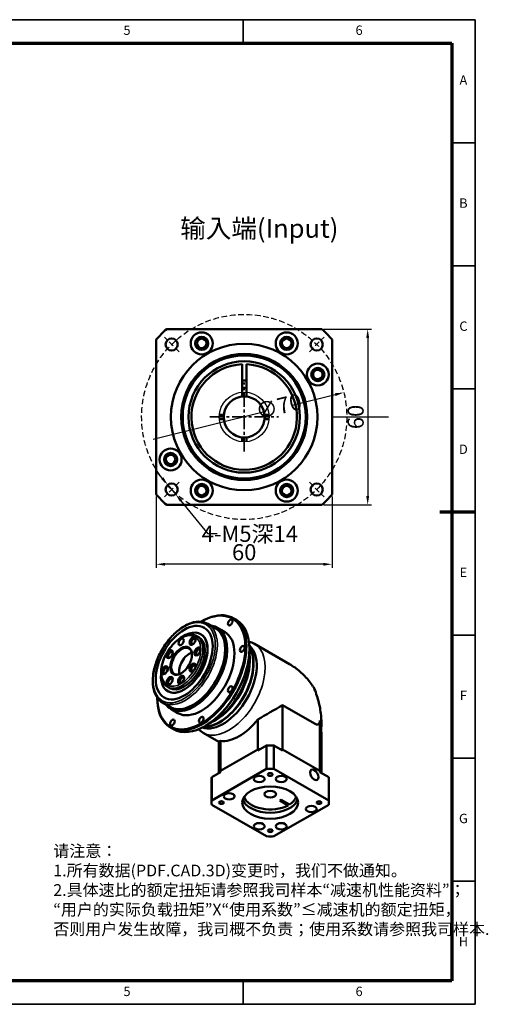
# Model space of a CAD drawing. Units: millimetres. Extents: x 2266 to 2746, y 964 to 1300.
# Drawn here: x 2586 to 2746, y 964 to 1300 of the extents above; entities that cross this region are included whole.
import ezdxf
from ezdxf.enums import TextEntityAlignment as Align

# ---------------------------------------------------------------- set-up
doc = ezdxf.new("R2010")
doc.units = ezdxf.units.MM
doc.header["$LTSCALE"] = 0.3
doc.linetypes.add('CENTER', pattern=[50.8, 31.75, -6.35, 6.35, -6.35])
doc.linetypes.add('DASHED2', pattern=[9.525, 6.35, -3.175])
for name, color, linetype, lineweight in [('1轮廓实线层', 7, 'Continuous', 70), ('2细线层', 4, 'Continuous', 35), ('3中心线层', 1, 'CENTER', 35), ('6文字层', 3, 'Continuous', 35), ('7标注层', 4, 'Continuous', 35), ('可见 (ISO)', 7, 'Continuous', 50), ('可见窄的 (ISO)', 7, 'Continuous', 35), ('图框层', 7, 'Continuous', 70), ('细实线', 7, 'Continuous', 18)]:
    doc.layers.add(name, color=color, linetype=linetype, lineweight=lineweight)
doc.layers.add('标注线', color=7, linetype='Continuous')
doc.styles.add('1', font='txt', dxfattribs={"width": 0.667})
doc.styles.add('HC_GBDIM', font='romans', dxfattribs={"width": 0.667, "bigfont": 'gbcbig'})
doc.styles.add('仿宋0.8', font='txt', dxfattribs={"width": 0.8})
doc.dimstyles.new('1', dxfattribs={"dimtxt": 5.5, "dimasz": 3, "dimexe": 1.25, "dimexo": 0.625, "dimtad": 1, "dimtoh": 1, "dimdec": 1, "dimtxsty": '1', "dimcen": 2.5, "dimadec": 0, "dimazin": 0, "dimtfac": 1, "dimtdec": 1, "dimtmove": 0, "dimatfit": 3, "dimfxl": 1, "dimarcsym": 0})

# ---------------------------------------------------------------- blocks, each defined once
blk = doc.blocks.new('*U2')
at = {"layer": '1轮廓实线层'}
for p, q in [((272, 410), (272, 395)), ((-25, 200), (5, 200)), ((569, 200), (554, 200)), ((272, -10), (272, 5))]:
    blk.add_line(p, q, dxfattribs=at)
at = {"layer": '2细线层'}
for p, q in [((-25, -10), (-25, 410)), ((-25, 410), (569, 410)), ((74, 410), (74, 400)), ((173, 410), (173, 400)), ((272, 410), (272, 400)), ((371, 410), (371, 400)), ((470, 410), (470, 400)), ((569, 410), (569, -10)), ((-25, 357.5), (0, 357.5)), ((569, 357.5), (559, 357.5)), ((-25, 305), (0, 305)), ((569, 305), (559, 305)), ((-25, 252.5), (0, 252.5)), ((569, 252.5), (559, 252.5)), ((-25, 200), (0, 200)), ((569, 200), (559, 200)), ((-25, 147.5), (0, 147.5)), ((569, 147.5), (559, 147.5)), ((-25, 95), (0, 95)), ((569, 95), (559, 95)), ((-25, 42.5), (0, 42.5)), ((569, 42.5), (559, 42.5)), ((74, -10), (74, 0)), ((173, -10), (173, 0)), ((272, -10), (272, 0)), ((371, -10), (371, 0)), ((470, -10), (470, 0)), ((569, -10), (-25, -10))]:
    blk.add_line(p, q, dxfattribs=at)
at = {"layer": '图框层'}
for p, q in [((0, 0), (0, 400)), ((0, 400), (559, 400)), ((559, 400), (559, 0)), ((559, 0), (0, 0))]:
    blk.add_line(p, q, dxfattribs=at)
at = {"layer": '6文字层', "style": 'HC_GBDIM'}
for s, p in [('1', (24.5, 405)), ('2', (123.5, 405)), ('3', (222.5, 405)), ('4', (321.5, 405)), ('5', (420.5, 405)), ('6', (519.5, 405)), ('A', (-12.5, 383.75)), ('A', (564, 383.75)), ('B', (-12.5, 331.25)), ('B', (564, 331.25)), ('C', (-12.5, 278.75)), ('C', (564, 278.75)), ('D', (-12.5, 226.25)), ('D', (564, 226.25)), ('E', (-12.5, 173.75)), ('E', (564, 173.75)), ('F', (-12.5, 121.25)), ('F', (564, 121.25)), ('G', (-12.5, 68.75)), ('G', (564, 68.75)), ('H', (-12.5, 16.25)), ('H', (564, 16.25)), ('1', (24.5, -5)), ('2', (123.5, -5)), ('3', (222.5, -5)), ('4', (321.5, -5)), ('5', (420.5, -5)), ('6', (519.5, -5))]:
    blk.add_text(s, height=4, dxfattribs=at).set_placement(p, align=Align.MIDDLE)
blk = doc.blocks.new('*D3')
at = {"color": 0, "lineweight": -2, "transparency": 16777216}
for p, q in [((2689.33, 1193.96), (2705.64, 1193.96)), ((2704.39, 1190.96), (2704.39, 1136.96)), ((2689.33, 1133.96), (2705.64, 1133.96))]:
    blk.add_line(p, q, dxfattribs=at)
at = {"color": 0, "transparency": 16777216}
for points in [[(2704.89, 1190.96), (2703.89, 1190.96), (2704.39, 1193.96)], [(2703.89, 1136.96), (2704.89, 1136.96), (2704.39, 1133.96)]]:
    blk.add_solid(points, dxfattribs=at)
at = {"layer": 'Defpoints', "color": 0, "transparency": 16777216}
for p in [(2688.7, 1193.96), (2688.7, 1133.96), (2704.39, 1133.96)]:
    blk.add_point(p, dxfattribs=at)
at = {"color": 0, "transparency": 16777216, "insert": (2700.99, 1163.96), "char_height": 5.5, "attachment_point": 5, "rotation": 90, "style": '1'}
blk.add_mtext('60', dxfattribs=at)
blk = doc.blocks.new('*D4')
at = {"color": 0, "lineweight": -2, "transparency": 16777216}
for p, q in [((2632.24, 1136.88), (2632.24, 1112.45)), ((2692.24, 1136.88), (2692.24, 1112.45)), ((2689.24, 1113.7), (2635.24, 1113.7))]:
    blk.add_line(p, q, dxfattribs=at)
at = {"color": 0, "transparency": 16777216}
for points in [[(2635.24, 1114.2), (2635.24, 1113.2), (2632.24, 1113.7)], [(2689.24, 1113.2), (2689.24, 1114.2), (2692.24, 1113.7)]]:
    blk.add_solid(points, dxfattribs=at)
at = {"layer": 'Defpoints', "color": 0, "transparency": 16777216}
for p in [(2632.24, 1137.5), (2692.24, 1137.5), (2632.24, 1113.7)]:
    blk.add_point(p, dxfattribs=at)
at = {"color": 0, "transparency": 16777216, "insert": (2662.24, 1117.1), "char_height": 5.5, "attachment_point": 5, "style": '1'}
blk.add_mtext('60', dxfattribs=at)
blk = doc.blocks.new('*D5')
at = {"layer": '7标注层', "color": 0, "lineweight": -2, "transparency": 16777216}
for p, q in [((2678.67, 1167.99), (2693.32, 1171.59)), ((2669.68, 1165.79), (2631.17, 1156.33))]:
    blk.add_line(p, q, dxfattribs=at)
at = {"layer": '7标注层', "color": 0, "transparency": 16777216}
blk.add_solid([(2693.44, 1171.1), (2693.2, 1172.07), (2696.24, 1172.3)], dxfattribs=at)
at = {"layer": 'Defpoints', "color": 0, "transparency": 16777216}
for p in [(2696.24, 1172.3), (2628.25, 1155.62)]:
    blk.add_point(p, dxfattribs=at)
at = {"layer": '7标注层', "color": 0, "transparency": 16777216, "insert": (2674.18, 1166.89), "char_height": 5.5, "attachment_point": 5, "rotation": 13.7877, "style": '1'}
blk.add_mtext('∅70', dxfattribs=at)
blk = doc.blocks.new('*D6')
at = {"layer": '7标注层', "color": 0, "lineweight": -2, "transparency": 16777216}
for p, q in [((2634.27, 1143.12), (2632.36, 1145.43)), ((2636.18, 1140.8), (2638.81, 1137.62)), ((2649.99, 1124.1), (2640.72, 1135.31)), ((2652.99, 1124.1), (2649.99, 1124.1))]:
    blk.add_line(p, q, dxfattribs=at)
at = {"layer": '7标注层', "color": 0, "transparency": 16777216}
for points in [[(2633.88, 1142.8), (2634.65, 1143.44), (2636.18, 1140.8)], [(2641.11, 1135.63), (2640.34, 1134.99), (2638.81, 1137.62)]]:
    blk.add_solid(points, dxfattribs=at)
at = {"layer": 'Defpoints', "color": 0, "transparency": 16777216}
for p in [(2636.18, 1140.8), (2638.81, 1137.62)]:
    blk.add_point(p, dxfattribs=at)
at = {"layer": '7标注层', "color": 0, "transparency": 16777216, "insert": (2664.16, 1124.1), "char_height": 5.5, "attachment_point": 5, "style": '1'}
blk.add_mtext('4-M5深14{}{{\\H0.7x;}{}}', dxfattribs=at)

msp = doc.modelspace()

# ---------------------------------------------------------------- linework, layer by layer
at = {"color": 1, "linetype": 'DASHED2'}
for p, q in [((2639.995, 1186.211), (2634.998, 1191.208)), ((2684.495, 1186.211), (2689.492, 1191.208)), ((2639.995, 1141.711), (2634.998, 1136.713)), ((2684.495, 1141.711), (2689.492, 1136.713))]:
    msp.add_line(p, q, dxfattribs=at)
msp.add_line((2692.245, 1163.961), (2711.541, 1163.961))
msp.add_circle((2662.245, 1163.961), 35, dxfattribs=at)
msp.add_circle((2662.245, 1163.961), 8.5)
at = {"layer": '3中心线层', "ltscale": 0.5}
for p, q in [((2662.245, 1152.202), (2662.245, 1175.72)), ((2650.486, 1163.961), (2674.004, 1163.961))]:
    msp.add_line(p, q, dxfattribs=at)
at = {"layer": '可见 (ISO)'}
for p, q in [((2688.702, 1193.961), (2635.787, 1193.961)), ((2632.245, 1190.418), (2632.245, 1137.503)), ((2692.245, 1137.503), (2692.245, 1190.418)), ((2661.495, 1170.92), (2661.495, 1181.945)), ((2662.995, 1181.945), (2662.995, 1170.92)), ((2653.778, 1164.711), (2655.285, 1164.711)), ((2655.285, 1163.211), (2653.778, 1163.211)), ((2669.205, 1164.711), (2670.712, 1164.711)), ((2670.712, 1163.211), (2669.205, 1163.211)), ((2661.495, 1155.494), (2661.495, 1157.001)), ((2662.995, 1157.001), (2662.995, 1155.494)), ((2635.787, 1133.961), (2688.702, 1133.961)), ((2647.55, 1094.111), (2647.726, 1094.213)), ((2649.863, 1093.359), (2652.515, 1091.832)), ((2653.118, 1092.062), (2655.592, 1090.637)), ((2658.514, 1095.301), (2659.575, 1094.69)), ((2646.058, 1089.204), (2646.765, 1088.797)), ((2647.388, 1089.88), (2647.399, 1089.874)), ((2665.742, 1086.523), (2677.702, 1079.636)), ((2664.048, 1084.61), (2664.048, 1084.814)), ((2664.119, 1080.497), (2664.119, 1081.515)), ((2665.356, 1079.663), (2665.356, 1079.785)), ((2636.077, 1071.872), (2636.784, 1071.465)), ((2636.16, 1070.382), (2636.171, 1070.376)), ((2632.582, 1068.119), (2632.582, 1067.915)), ((2634.393, 1066.495), (2637.045, 1064.968)), ((2686.279, 1059.349), (2675.352, 1065.641)), ((2675.352, 1065.641), (2675.352, 1050.528)), ((2637.149, 1064.331), (2639.623, 1062.906)), ((2649.08, 1058.618), (2648.904, 1058.516)), ((2652.673, 1060.621), (2651.792, 1060.11)), ((2654.016, 1059.97), (2653.91, 1059.908)), ((2666.886, 1050.528), (2666.886, 1060.747)), ((2688.1, 1043.187), (2688.1, 1060.406)), ((2688.619, 1058.99), (2688.619, 1059.017)), ((2637.056, 1058.038), (2638.116, 1057.427)), ((2648.276, 1056.193), (2653.619, 1053.115)), ((2688.619, 1042.479), (2688.619, 1055.722)), ((2653.619, 1042.479), (2653.619, 1053.116)), ((2654.139, 1053.406), (2654.139, 1043.187)), ((2669.867, 1051.835), (2666.886, 1050.119)), ((2669.867, 1051.835), (2669.867, 1043.864)), ((2675.352, 1050.119), (2672.372, 1051.835)), ((2672.372, 1043.864), (2672.372, 1051.835)), ((2654.139, 1043.187), (2666.886, 1050.528)), ((2654.139, 1043.187), (2666.886, 1050.528)), ((2666.886, 1050.119), (2666.886, 1050.528)), ((2675.352, 1050.528), (2688.1, 1043.187)), ((2675.352, 1050.528), (2675.352, 1050.119)), ((2675.352, 1050.528), (2688.1, 1043.187)), ((2669.867, 1043.864), (2651.159, 1033.091)), ((2654.139, 1042.778), (2651.159, 1041.062)), ((2654.139, 1043.187), (2654.139, 1042.778)), ((2691.08, 1033.091), (2672.372, 1043.864)), ((2688.1, 1042.778), (2688.1, 1043.187)), ((2691.08, 1041.062), (2688.1, 1042.778)), ((2651.119, 1040.341), (2651.119, 1032.37)), ((2651.159, 1033.091), (2651.159, 1041.062)), ((2691.08, 1041.062), (2691.08, 1033.091)), ((2691.119, 1040.341), (2691.119, 1032.37)), ((2651.159, 1031.649), (2669.867, 1020.875)), ((2672.372, 1020.875), (2691.08, 1031.649)), ((2677.213, 1031.417), (2674.38, 1033.048)), ((2674.91, 1033.354), (2677.743, 1031.722)), ((2677.213, 1032.028), (2677.213, 1031.417))]:
    msp.add_line(p, q, dxfattribs=at)
for centre, radius in [((2647.745, 1189.075), 3.75), ((2676.745, 1189.075), 3.75), ((2637.496, 1188.709), 2.067), ((2647.745, 1189.075), 2.25), ((2647.745, 1189.075), 1.621), ((2676.745, 1189.075), 2.25), ((2676.745, 1189.075), 1.621), ((2686.994, 1188.709), 2.067), ((2662.245, 1163.961), 25), ((2662.245, 1163.961), 21.5), ((2662.245, 1163.961), 21), ((2662.245, 1163.961), 19), ((2687.36, 1178.461), 3.75), ((2687.36, 1178.461), 2.25), ((2687.36, 1178.461), 1.621), ((2662.245, 1163.961), 7), ((2637.13, 1149.461), 3.75), ((2637.13, 1149.461), 2.25), ((2637.13, 1149.461), 1.621), ((2647.745, 1138.846), 3.75), ((2676.745, 1138.846), 3.75), ((2637.496, 1139.212), 2.067), ((2647.745, 1138.846), 2.25), ((2647.745, 1138.846), 1.621), ((2676.745, 1138.846), 2.25), ((2676.745, 1138.846), 1.621), ((2686.994, 1139.212), 2.067)]:
    msp.add_circle(centre, radius, dxfattribs=at)
for centre, radius, start, end in [((2662.245, 1163.961), 40, 131.40962, 138.59038), ((2662.245, 1163.961), 40, 41.40962, 48.59038), ((2662.245, 1163.961), 18, 92.38802, 87.61198), ((2662.245, 1163.961), 12.5, 86.56019, 93.43981), ((2662.245, 1163.961), 10, 85.69878, 94.30122), ((2662.245, 1163.961), 40, 221.40962, 228.59038), ((2662.245, 1163.961), 40, 311.40962, 318.59038), ((2681.563, 1069.254), 5, 22.77789, 33.81536)]:
    msp.add_arc(centre, radius, start, end, dxfattribs=at)
for centre, major_axis, ratio, start_param, end_param in [((2647.608, 1076.771), (10.604, 18.415), 0.5780931, 2.3524568, 7.0723212), ((2647.785, 1076.67), (-10.729, -18.632), 0.5780931, 5.4958534, 10.2121098), ((2641.785, 1080.125), (-6.862, -11.916), 0.5780931, 3.1423626, 6.2824154), ((2645.133, 1078.197), (7.985, 13.865), 0.5780931, 2.890937, 6.533841), ((2648.845, 1076.059), (10.729, 18.632), 0.5780931, 3.1415927, 6.2831853), ((2641.774, 1080.131), (-5.614, -9.749), 0.5780931, 5.4036699, 10.3042933), ((2641.785, 1080.125), (-5.614, -9.749), 0.5780931, 0, 3.1415927), ((2641.774, 1080.131), (4.99, 8.666), 0.5780931, 3.1415927, 6.2831853), ((2644.78, 1078.4), (7.735, 13.432), 0.5780931, 3.1415926, 6.2831853), ((2647.608, 1076.771), (7.985, 13.865), 0.5780931, 3.1415927, 6.2831853), ((2644.934, 1087.399), (-0.749, -1.3), 0.5780931, 3.3309199, 6.093858), ((2640.89, 1080.64), (-2.495, -4.333), 0.5780931, 2.378863, 7.045915), ((2644.934, 1087.399), (0.516, 0.896), 0.5780931, 5.4507291, 10.2572342), ((2655.033, 1072.496), (-8.109, -14.082), 0.5780931, 0.113982, 3.0276106), ((2653.972, 1073.107), (-8.109, -14.082), 0.5780931, 0.2848738, 2.8567189), ((2637.059, 1082.864), (-0.749, -1.3), 0.5780931, 3.3309199, 6.093858), ((2637.059, 1082.864), (0.516, 0.896), 0.5780931, 5.4507291, 10.2572342), ((2643.542, 1079.113), (2.495, 4.333), 0.5780931, 0.5577842, 2.5838085), ((2646.565, 1083.785), (-0.749, -1.3), 0.5780931, 3.3309199, 6.093858), ((2646.565, 1083.785), (0.516, 0.896), 0.5780931, 5.4507291, 10.2572342), ((2653.866, 1073.168), (8.109, 14.082), 0.5780931, 3.4464325, 5.9783454), ((2649.022, 1075.957), (10.604, 18.415), 0.5780931, 3.9289245, 5.4958534), ((2651.745, 1074.389), (-8.733, -15.165), 0.5780931, 0.6544759, 2.4871167), ((2635.428, 1077.372), (-0.749, -1.3), 0.5780931, 3.3309199, 6.093858), ((2644.934, 1078.294), (-0.749, -1.3), 0.5780931, 3.3309199, 6.093858), ((2644.934, 1078.294), (0.516, 0.896), 0.5780931, 5.4507291, 10.2572342), ((2652.628, 1073.88), (-8.109, -14.082), 0.5780931, 0.7873319, 2.3542608), ((2653.972, 1073.107), (8.034, 13.952), 0.5780931, 3.9289245, 5.4958534), ((2635.428, 1077.372), (0.516, 0.896), 0.5780931, 5.4507291, 10.2572342), ((2637.059, 1073.759), (-0.749, -1.3), 0.5780931, 3.3309199, 6.093858), ((2640.997, 1074.141), (-0.749, -1.3), 0.5780931, 3.3309199, 6.093858), ((2637.059, 1073.759), (0.516, 0.896), 0.5780931, 5.4507291, 10.2572342), ((2640.997, 1074.141), (0.516, 0.896), 0.5780931, 5.4507291, 10.2572342), ((2671.119, 1063.232), (17.5, 10.117), 0.0016725, 4.4671235, 4.9557207), ((2660.513, 1069.34), (-8.733, -15.165), 0.5780931, 0.2423649, 1.324564), ((2671.119, 1063.232), (17.5, 10.117), 0.0016725, 3.1425595, 3.3849244), ((2671.119, 1040.341), (-20, 0), 0.5758617, 4.6497251, 4.7750529), ((2671.119, 1040.75), (17.5, 0), 0.5758617, 1.7617517, 1.815095), ((2671.119, 1040.75), (17.5, 0), 0.5758617, 1.7617517, 1.815095), ((2671.119, 1040.75), (17.5, 0), 0.5758617, 1.3264977, 1.3798409), ((2671.119, 1040.75), (17.5, 0), 0.5758617, 1.3264977, 1.3798409), ((2671.119, 1040.75), (-17.5, 0), 0.5758617, 6.0388867, 6.0922299), ((2671.119, 1040.75), (-17.5, 0), 0.5758617, 6.0388867, 6.0922299), ((2671.119, 1032.37), (-20, 0), 0.5758617, 4.6497251, 4.7750529), ((2671.119, 1040.75), (17.5, 0), 0.5758617, 0.1909554, 0.2442986), ((2671.119, 1040.75), (17.5, 0), 0.5758617, 0.1909554, 0.2442986), ((2671.119, 1040.341), (-20, 0), 0.5758617, 6.2205214, 6.2831853), ((2671.119, 1040.341), (20, 0), 0.5758617, 0, 0.0626639), ((2671.119, 1032.37), (-20, 0), 0.5758617, 6.2205214, 6.3458492), ((2671.119, 1034.414), (-9.525, 0), 0.5758617, 0.1874066, 2.9541861), ((2671.119, 1035.231), (-9, 0), 0.5758617, 0.1681039, 2.3145158), ((2671.119, 1035.231), (5, 0), 0.5758617, 5.4227167, 5.5728576), ((2671.119, 1035.231), (9, 0), 0.5758617, 5.5394659, 6.1150814), ((2671.119, 1032.37), (20, 0), 0.5758617, 6.2205214, 6.3458492), ((2671.119, 1032.37), (20, 0), 0.5758617, 4.6497251, 4.7750529)]:
    msp.add_ellipse(centre, major_axis=major_axis, ratio=ratio, start_param=start_param, end_param=end_param, dxfattribs=at)
for centre, major_axis, ratio in [((2641.774, 1080.131), (6.862, 11.916), 0.5780931), ((2657.483, 1093.875), (0.561, 0.975), 0.5780931), ((2644.651, 1087.562), (0.749, 1.3), 0.5780931), ((2640.714, 1080.742), (2.62, 4.55), 0.5780931), ((2640.714, 1087.18), (0.624, 1.083), 0.5780931), ((2646.282, 1083.948), (0.749, 1.3), 0.5780931), ((2661.573, 1084.814), (0.561, 0.975), 0.5780931), ((2636.776, 1083.027), (0.749, 1.3), 0.5780931), ((2635.145, 1077.535), (0.749, 1.3), 0.5780931), ((2644.651, 1078.457), (0.749, 1.3), 0.5780931), ((2636.776, 1073.922), (0.749, 1.3), 0.5780931), ((2640.714, 1074.303), (0.749, 1.3), 0.5780931), ((2657.483, 1071.041), (0.561, 0.975), 0.5780931), ((2647.608, 1060.625), (0.561, 0.975), 0.5780931), ((2637.733, 1059.667), (0.561, 0.975), 0.5780931), ((2671.119, 1041.968), (-0.811, 0), 0.5758617), ((2686.145, 1041.86), (0.998, -1.733), 0.5780931), ((2667.366, 1040.435), (-1.875, 0), 0.5758617), ((2674.872, 1040.435), (-1.875, 0), 0.5758617), ((2657.113, 1034.531), (-1.875, 0), 0.5758617), ((2671.119, 1032.37), (-9.525, 0), 0.5758617), ((2671.119, 1035.231), (-2, 0), 0.5758617), ((2654.452, 1032.37), (-0.811, 0), 0.5758617), ((2687.787, 1032.37), (-0.811, 0), 0.5758617), ((2685.125, 1030.209), (-1.875, 0), 0.5758617), ((2667.366, 1024.304), (-1.875, 0), 0.5758617), ((2674.872, 1024.304), (-1.875, 0), 0.5758617), ((2671.119, 1022.772), (-0.811, 0), 0.5758617)]:
    msp.add_ellipse(centre, major_axis=major_axis, ratio=ratio, dxfattribs=at)
for points, knots in [([(2634.393, 1066.495), (2633.564, 1066.973), (2632.863, 1067.668), (2631.769, 1069.43), (2631.387, 1070.51), (2630.98, 1072.961), (2630.968, 1074.343), (2631.323, 1077.247), (2631.692, 1078.771), (2632.767, 1081.801), (2633.473, 1083.307), (2635.151, 1086.154), (2636.122, 1087.495), (2638.235, 1089.88), (2639.377, 1090.924), (2641.726, 1092.609), (2642.933, 1093.248), (2645.291, 1094.043), (2646.444, 1094.2), (2648.363, 1094.013), (2649.158, 1093.765), (2649.863, 1093.359)], [3.9250571, 3.9250571, 3.9250571, 3.9250571, 4.2260449, 4.2260449, 4.5390364, 4.5390364, 4.8632576, 4.8632576, 5.1885985, 5.1885985, 5.5130313, 5.5130313, 5.8370986, 5.8370986, 6.1616134, 6.1616134, 6.487023, 6.487023, 6.8106814, 6.8106814, 7.0666498, 7.0666498, 7.0666498, 7.0666498]), ([(2636.077, 1071.872), (2635.541, 1072.181), (2635.086, 1072.626), (2634.367, 1073.749), (2634.114, 1074.438), (2633.829, 1076.009), (2633.812, 1076.901), (2634.023, 1078.777), (2634.255, 1079.763), (2634.937, 1081.722), (2635.388, 1082.695), (2636.463, 1084.536), (2637.087, 1085.404), (2638.449, 1086.95), (2639.187, 1087.628), (2640.712, 1088.725), (2641.499, 1089.143), (2643.045, 1089.662), (2643.805, 1089.765), (2645.07, 1089.635), (2645.593, 1089.471), (2646.058, 1089.204)], [3.9250571, 3.9250571, 3.9250571, 3.9250571, 4.2167919, 4.2167919, 4.5249683, 4.5249683, 4.8509637, 4.8509637, 5.1793321, 5.1793321, 5.5063185, 5.5063185, 5.8327035, 5.8327035, 6.1597662, 6.1597662, 6.4881874, 6.4881874, 6.8135794, 6.8135794, 7.0666498, 7.0666498, 7.0666498, 7.0666498]), ([(2677.702, 1079.636), (2678.353, 1079.261), (2678.98, 1078.854), (2680.188, 1077.986), (2680.768, 1077.525), (2681.885, 1076.551), (2682.42, 1076.04), (2683.444, 1074.971), (2683.933, 1074.413), (2684.862, 1073.256), (2685.302, 1072.656), (2685.717, 1072.037)], [17.6935696, 17.6935696, 17.6935696, 17.6935696, 18.0607606, 18.0607606, 18.4279516, 18.4279516, 18.7951426, 18.7951426, 19.1623335, 19.1623335, 19.5295245, 19.5295245, 19.5295245, 19.5295245]), ([(2686.173, 1071.19), (2686.499, 1070.414), (2686.791, 1069.628), (2687.311, 1068.038), (2687.539, 1067.235), (2687.929, 1065.617), (2688.092, 1064.801), (2688.354, 1063.161), (2688.453, 1062.337), (2688.585, 1060.682), (2688.619, 1059.851), (2688.619, 1059.017)], [19.5505498, 19.5505498, 19.5505498, 19.5505498, 19.9737217, 19.9737217, 20.3968936, 20.3968936, 20.8200655, 20.8200655, 21.2432374, 21.2432374, 21.6664093, 21.6664093, 21.6664093, 21.6664093]), ([(2688.1, 1060.406), (2688.1, 1060.092), (2688.06, 1059.801), (2687.885, 1059.385), (2687.775, 1059.244), (2687.494, 1059.07), (2687.334, 1059.035), (2687.021, 1059.051), (2686.879, 1059.083), (2686.584, 1059.188), (2686.431, 1059.261), (2686.279, 1059.349)], [0, 0, 0, 0, 0.23028705, 0.23028705, 0.40818124, 0.40818124, 0.5748953, 0.5748953, 0.70087805, 0.70087805, 0.83047636, 0.83047636, 0.83047636, 0.83047636]), ([(2688.619, 1055.722), (2688.619, 1055.742), (2688.619, 1055.762), (2688.617, 1056.009), (2688.599, 1056.304), (2688.537, 1056.969), (2688.493, 1057.339), (2688.419, 1057.951), (2688.386, 1058.223), (2688.348, 1058.621), (2688.337, 1058.751), (2688.322, 1058.998), (2688.317, 1059.115), (2688.317, 1059.219), (2688.317, 1059.324), (2688.322, 1059.416), (2688.337, 1059.569), (2688.348, 1059.63), (2688.386, 1059.773), (2688.419, 1059.811), (2688.493, 1059.819), (2688.537, 1059.745), (2688.599, 1059.476), (2688.617, 1059.28), (2688.619, 1059.023), (2688.619, 1058.993), (2688.619, 1058.962)], [2.1765815, 2.1765815, 2.1765815, 2.1765815, 2.1976156, 2.1976156, 2.434556, 2.434556, 2.6714963, 2.6714963, 2.8251849, 2.8251849, 2.9020293, 2.9020293, 2.9788736, 2.9788736, 2.9788736, 3.0557179, 3.0557179, 3.1325622, 3.1325622, 3.2862508, 3.2862508, 3.5231912, 3.5231912, 3.7601315, 3.7601315, 3.7903853, 3.7903853, 3.7903853, 3.7903853]), ([(2688.619, 1058.962), (2688.618, 1058.786), (2688.603, 1058.586), (2688.569, 1058.211), (2688.552, 1058.053), (2688.529, 1057.808), (2688.522, 1057.728), (2688.51, 1057.592), (2688.505, 1057.536), (2688.497, 1057.439), (2688.494, 1057.398), (2688.491, 1057.356)], [-0.66704307, -0.66704307, -0.66704307, -0.66704307, -0.49444621, -0.49444621, -0.38207399, -0.38207399, -0.32978764, -0.32978764, -0.29450877, -0.29450877, -0.26888539, -0.26888539, -0.26888539, -0.26888539])]:
    msp.add_open_spline(points, degree=3, knots=knots, dxfattribs=at)
for points in [[(2663.881, 1087.313), (2664.528, 1087.126), (2665.155, 1086.861), (2665.742, 1086.523)], [(2648.276, 1056.193), (2647.689, 1056.53), (2647.145, 1056.94), (2646.658, 1057.405)]]:
    msp.add_open_spline(points, degree=3, dxfattribs=at)
at = {"layer": '可见窄的 (ISO)'}
for centre, major_axis in [((2641.774, 1080.131), (7.485, 12.999)), ((2640.714, 1080.742), (4.741, 8.233))]:
    msp.add_ellipse(centre, major_axis=major_axis, ratio=0.5780931, dxfattribs=at)
for centre, major_axis in [((2642.128, 1079.927), (-7.735, -13.432)), ((2641.067, 1080.538), (-4.99, -8.666)), ((2657.009, 1071.358), (-8.733, -15.165))]:
    msp.add_ellipse(centre, major_axis=major_axis, ratio=0.5780931, start_param=0, end_param=3.1415927, dxfattribs=at)

# ---------------------------------------------------------------- block references
at = {"layer": '图框层', "lineweight": 25, "xscale": 0.8, "yscale": 0.8, "zscale": 0.8}
msp.add_blockref('*U2', (2285.851, 971.538), dxfattribs=at)

# ---------------------------------------------------------------- texts
at = {"layer": '标注线', "color": 0, "lineweight": 25, "insert": (2640.402, 1231.527), "char_height": 6.4, "width": 65.47447, "attachment_point": 1, "style": '仿宋0.8'}
msp.add_mtext('{\\fKaiTi_GB2312|b0|i0|c134|p49;输入端(Input)\\P}', dxfattribs=at)
at = {"layer": '细实线', "color": 0, "lineweight": 25, "insert": (2597.096, 1002.012), "char_height": 4, "attachment_point": 4, "style": '仿宋0.8'}
msp.add_mtext('请注意：\\P1.所有数据(PDF.CAD.3D)变更时，我们不做通知。\\P2.具体速比的额定扭矩请参照我司样本“减速机性能资料”；\\P“用户的实际负载扭矩”X“使用系数”≤减速机的额定扭矩，\\P否则用户发生故障，我司概不负责；使用系数请参照我司样本.', dxfattribs=at)

# ---------------------------------------------------------------- dimensions: what is measured, and where the dimension line sits
dim = msp.add_linear_dim(base=(2704.394, 1133.961), p1=(2688.702, 1193.961), p2=(2688.702, 1133.961), angle=90, dimstyle='1')
dim.commit()
dim.dimension.update_dxf_attribs({"geometry": '*D3', "text_midpoint": (2700.988, 1163.961)})
dim = msp.add_linear_dim(base=(2632.245, 1113.696), p1=(2692.245, 1137.503), p2=(2632.245, 1137.503), dimstyle='1')
dim.commit()
dim.dimension.update_dxf_attribs({"geometry": '*D4', "text_midpoint": (2662.245, 1113.696), "dimtype": 160})
at = {"layer": '7标注层'}
dim = msp.add_diameter_dim_2p(p1=(2628.253, 1155.619), p2=(2696.236, 1172.302), dimstyle='1', override={"dimgap": 0.625, "dimtad": 0, "dimjust": 0, "dimtih": 0, "dimtoh": 1, "dimdec": 2, "dimse1": 0, "dimse2": 0, "dimsd1": 0, "dimsd2": 0, "dimtix": 0, "dimtofl": 1, "dimatfit": 0}, dxfattribs=at)
dim.commit()
dim.dimension.update_dxf_attribs({"geometry": '*D5', "text_midpoint": (2674.179, 1166.889), "dimtype": 163})
dim = msp.add_diameter_dim_2p(p1=(2636.179, 1140.805), p2=(2638.813, 1137.619), text='4-M5深14{}{{\\H0.7x;}{}}', dimstyle='1', override={"dimtad": 0, "dimtoh": 1, "dimlfac": 1, "dimtix": 0, "dimtofl": 1, "dimtmove": 0}, dxfattribs=at)
dim.commit()
dim.dimension.update_dxf_attribs({"geometry": '*D6', "text_midpoint": (2664.16, 1124.1), "dimtype": 163})

doc.saveas('drawing.dxf')
